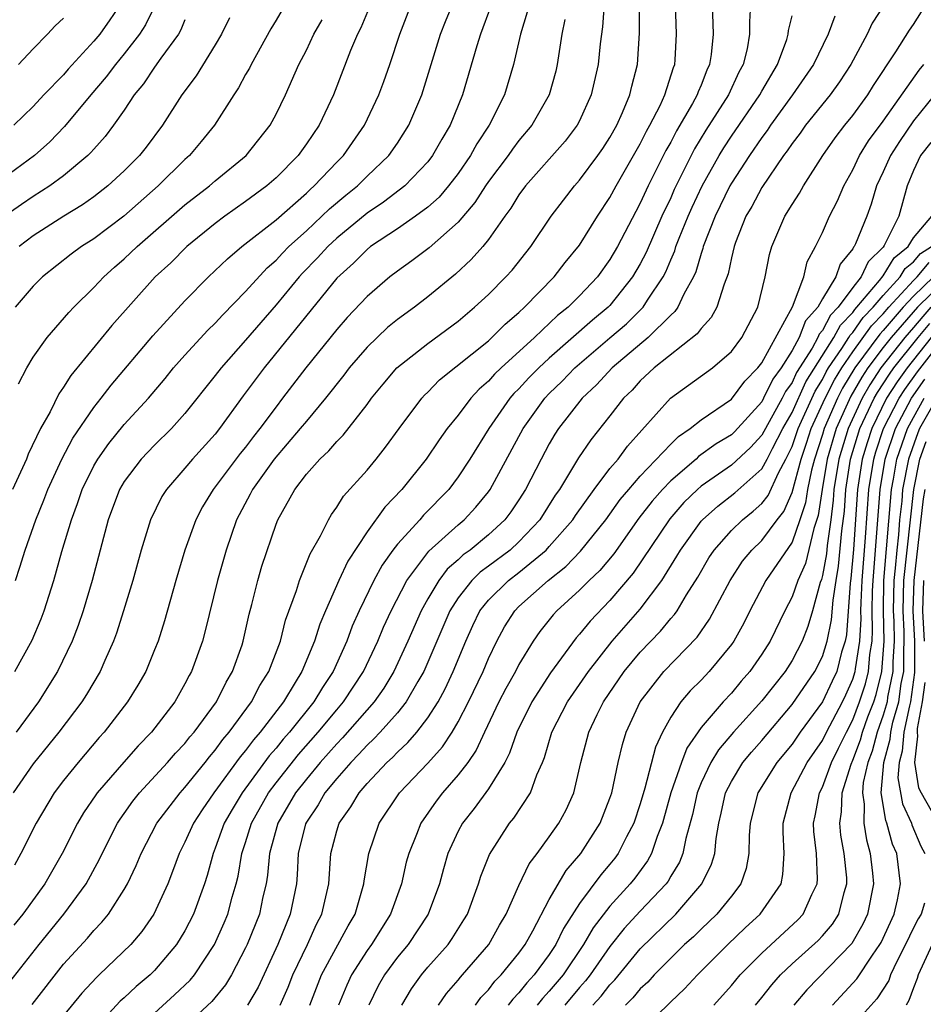
# Model space of a CAD drawing. Units: inches. Extents: x 2586000 to 2589000, y 1530000 to 1533000.
# Drawn here: x 2588532 to 2588592, y 1530937 to 1531002 of the extents above; entities that cross this region are included whole.
import ezdxf

# ---------------------------------------------------------------- set-up
doc = ezdxf.new("R2010")
doc.units = ezdxf.units.IN
doc.header["$MEASUREMENT"] = 0
doc.layers.add('LD25861530_2ft', color=9, linetype='Continuous')

msp = doc.modelspace()

# ---------------------------------------------------------------- linework, layer by layer
at = {"layer": 'LD25861530_2ft'}
for points, elevation in [([(2588541.072, 1531003), (2588540.391, 1531001.609), (2588540.009, 1531001), (2588539, 1530999.697), (2588538.42, 1530999), (2588537.813, 1530998.187), (2588536.802, 1530997), (2588535.074, 1530994.925), (2588534.089, 1530993.911), (2588533.085, 1530993), (2588531, 1530991.471)], 7628), ([(2588531.458, 1530938.542), (2588533.404, 1530941), (2588535.015, 1530943), (2588536.49, 1530945), (2588537.373, 1530946.627), (2588537.543, 1530947), (2588538.558, 1530949), (2588538.728, 1530949.272), (2588539, 1530949.636), (2588539.559, 1530950.441), (2588540.014, 1530951), (2588541.861, 1530953), (2588542.384, 1530953.616), (2588543, 1530954.257), (2588543.32, 1530954.679), (2588543.608, 1530955), (2588545.08, 1530957), (2588545.705, 1530958.295), (2588546.137, 1530959), (2588546.76, 1530960.76), (2588546.839, 1530961), (2588547.235, 1530962.765), (2588547.416, 1530963.416), (2588547.803, 1530965), (2588548.068, 1530965.932), (2588549, 1530968.706), (2588549.117, 1530969), (2588550.232, 1530971), (2588551, 1530971.998), (2588551.893, 1530973), (2588552.47, 1530973.53), (2588553, 1530974.161), (2588553.424, 1530974.576), (2588555, 1530976.597), (2588555.294, 1530977), (2588556.059, 1530977.941), (2588556.95, 1530979), (2588559, 1530980.624), (2588561, 1530982.092), (2588562.085, 1530983), (2588563, 1530983.848), (2588564.144, 1530985), (2588564.551, 1530985.449), (2588565.795, 1530987), (2588567.135, 1530989), (2588567.931, 1530990.069), (2588568.654, 1530991), (2588569, 1530991.385), (2588570.198, 1530993), (2588570.528, 1530993.472), (2588571, 1530994.197), (2588571.447, 1530995), (2588571.828, 1530995.828), (2588572.314, 1530997), (2588572.433, 1530997.567), (2588572.82, 1530999), (2588572.937, 1531001.063), (2588572.95, 1531003)], 7652), ([(2588555.245, 1531003), (2588554.583, 1531001.417), (2588554.367, 1531001), (2588553.916, 1530999.915), (2588552.779, 1530997), (2588551.836, 1530995), (2588551, 1530993.765), (2588550.453, 1530993), (2588549, 1530991.536), (2588548.387, 1530991), (2588547, 1530989.97), (2588545.622, 1530989), (2588545, 1530988.533), (2588543.121, 1530987), (2588542.063, 1530985.937), (2588541.046, 1530985), (2588538.194, 1530981.806), (2588535.485, 1530978.515), (2588535, 1530977.727), (2588534.699, 1530977.301), (2588534.114, 1530976.114), (2588533.493, 1530975), (2588532.679, 1530973.321), (2588532.552, 1530973), (2588531.632, 1530971)], 7638), ([(2588538.773, 1531003), (2588538.059, 1531001.941), (2588537.385, 1531001), (2588537, 1531000.536), (2588535.31, 1530998.69), (2588535, 1530998.327), (2588533.712, 1530997), (2588533, 1530996.243), (2588531.734, 1530995)], 7626), ([(2588570.614, 1531003), (2588570.508, 1531001.492), (2588570.364, 1531000.364), (2588570.228, 1530999), (2588569.771, 1530997), (2588569, 1530995.292), (2588568.85, 1530995), (2588568.048, 1530993.953), (2588565.431, 1530991), (2588565, 1530990.414), (2588564.468, 1530989.532), (2588564.069, 1530989), (2588563, 1530987.47), (2588562.619, 1530987), (2588561.86, 1530986.14), (2588560.818, 1530985.182), (2588559, 1530983.682), (2588558.115, 1530983), (2588557, 1530982.187), (2588556.342, 1530981.658), (2588555, 1530980.366), (2588553.824, 1530979), (2588553.471, 1530978.528), (2588552.27, 1530977), (2588551, 1530975.505), (2588550.599, 1530975), (2588548.88, 1530973), (2588547.449, 1530971), (2588547.307, 1530970.693), (2588546.397, 1530969), (2588545.708, 1530967), (2588545.151, 1530965), (2588544.334, 1530961.666), (2588544.152, 1530961), (2588543.439, 1530959), (2588543.277, 1530958.723), (2588543, 1530958.173), (2588542.332, 1530957), (2588540.801, 1530955), (2588539.914, 1530954.087), (2588538.975, 1530953.025), (2588537.217, 1530951), (2588537.124, 1530950.876), (2588536.32, 1530949.68), (2588535.916, 1530949), (2588534.904, 1530947), (2588533.767, 1530945), (2588532.331, 1530943), (2588531.735, 1530942.264)], 7650), ([(2588531.793, 1530959), (2588532.934, 1530961.066), (2588533.536, 1530962.464), (2588533.734, 1530963), (2588534.365, 1530965), (2588534.897, 1530966.898), (2588535.518, 1530969), (2588535.924, 1530970.076), (2588536.236, 1530971), (2588537, 1530972.548), (2588537.261, 1530973), (2588537.981, 1530974.019), (2588539, 1530975.264), (2588540.597, 1530977), (2588541.694, 1530978.306), (2588542.253, 1530979), (2588543, 1530979.836), (2588544.514, 1530981.486), (2588545, 1530981.956), (2588545.492, 1530982.508), (2588547, 1530984.05), (2588548.409, 1530985.591), (2588549, 1530986.097), (2588549.426, 1530986.574), (2588549.855, 1530987), (2588551, 1530988.037), (2588552.028, 1530989), (2588552.517, 1530989.483), (2588553.602, 1530990.398), (2588554.362, 1530991), (2588555, 1530991.637), (2588556.435, 1530993), (2588557, 1530993.822), (2588557.754, 1530995), (2588558.609, 1530997), (2588559.847, 1531001), (2588560.168, 1531001.831), (2588560.656, 1531003)], 7642), ([(2588531.845, 1530965), (2588532.13, 1530965.87), (2588532.471, 1530967), (2588533.182, 1530969), (2588533.713, 1530970.287), (2588533.975, 1530971), (2588534.898, 1530973), (2588535.625, 1530974.375), (2588537, 1530976.394), (2588537.484, 1530977), (2588538.136, 1530977.864), (2588540.878, 1530981.121), (2588543, 1530983.416), (2588544.547, 1530985), (2588545.8, 1530986.2), (2588546.752, 1530987), (2588549, 1530988.775), (2588551, 1530990.525), (2588551.239, 1530990.761), (2588551.523, 1530991), (2588553, 1530992.563), (2588553.438, 1530993), (2588554.821, 1530995), (2588555.778, 1530997), (2588556.112, 1530997.888), (2588556.501, 1530999), (2588557.155, 1531001), (2588557.935, 1531003)], 7640), ([(2588532.944, 1530937.056), (2588535, 1530939.705), (2588536.572, 1530941.428), (2588537, 1530941.931), (2588537.532, 1530942.468), (2588537.958, 1530943), (2588539, 1530944.615), (2588539.219, 1530945), (2588539.791, 1530946.209), (2588540.108, 1530947), (2588541.159, 1530949), (2588542.675, 1530951), (2588543, 1530951.354), (2588544.333, 1530953), (2588544.621, 1530953.379), (2588545, 1530953.803), (2588545.496, 1530954.504), (2588545.92, 1530955), (2588547.381, 1530957), (2588547.931, 1530958.069), (2588548.527, 1530959), (2588549.285, 1530961), (2588549.623, 1530962.377), (2588550.343, 1530964.343), (2588550.54, 1530965), (2588551.256, 1530966.744), (2588551.931, 1530967.931), (2588552.451, 1530969), (2588552.653, 1530969.347), (2588553, 1530969.818), (2588553.446, 1530970.554), (2588555, 1530972.274), (2588555.6, 1530973), (2588556.223, 1530973.777), (2588557.112, 1530975), (2588558.601, 1530977), (2588558.789, 1530977.211), (2588559, 1530977.408), (2588559.78, 1530978.22), (2588563, 1530980.796), (2588563.228, 1530981), (2588564.107, 1530981.893), (2588565, 1530982.651), (2588565.374, 1530983), (2588567.325, 1530985), (2588568.055, 1530985.945), (2588569, 1530987.092), (2588570.179, 1530989), (2588571, 1530990.244), (2588571.402, 1530991), (2588573, 1530993.78), (2588573.401, 1530994.599), (2588573.63, 1530995), (2588574.304, 1530996.304), (2588574.622, 1530997), (2588575.193, 1530998.807), (2588575.277, 1530999), (2588575.306, 1530999.306), (2588575.39, 1531001), (2588575.329, 1531003)], 7654), ([(2588577.74, 1531003), (2588577.793, 1531001), (2588577.666, 1530999.666), (2588577.564, 1530999), (2588577.377, 1530998.623), (2588577, 1530997.65), (2588576.803, 1530997.197), (2588576.743, 1530997), (2588576.442, 1530996.442), (2588575.376, 1530994.624), (2588575, 1530993.893), (2588574.675, 1530993.325), (2588573.523, 1530991), (2588573, 1530989.857), (2588572.697, 1530989.303), (2588571.504, 1530987), (2588571, 1530986.142), (2588570.171, 1530985), (2588569, 1530983.757), (2588568.245, 1530983), (2588567.549, 1530982.451), (2588566.025, 1530981), (2588563.83, 1530979), (2588563.402, 1530978.598), (2588563, 1530978.131), (2588562.388, 1530977.612), (2588561.827, 1530977), (2588561, 1530975.894), (2588560.281, 1530975), (2588559.745, 1530974.255), (2588558.9, 1530973), (2588557.298, 1530971), (2588556.173, 1530969.827), (2588555, 1530968.191), (2588553.738, 1530966.262), (2588553.148, 1530965), (2588552.253, 1530963), (2588551.884, 1530962.116), (2588551.538, 1530961), (2588550.701, 1530959), (2588550.264, 1530958.264), (2588549.486, 1530957), (2588547.955, 1530955), (2588547.512, 1530954.488), (2588547, 1530953.791), (2588546.636, 1530953.364), (2588544.902, 1530951), (2588544.129, 1530949.871), (2588543.555, 1530949), (2588543, 1530947.755), (2588542.611, 1530947), (2588542.191, 1530945.809), (2588541.864, 1530945), (2588540.948, 1530943), (2588540.152, 1530941.848), (2588539.427, 1530941), (2588537.358, 1530939), (2588537.167, 1530938.834), (2588536.209, 1530937.791), (2588535, 1530936.315)], 7656), ([(2588580.253, 1531003), (2588580.183, 1531001.817), (2588580.197, 1531001), (2588580.035, 1531000.035), (2588579.782, 1530999), (2588579.499, 1530998.501), (2588578.805, 1530997), (2588577.318, 1530994.682), (2588576.565, 1530993.435), (2588575.24, 1530990.76), (2588575, 1530990.219), (2588574.424, 1530989), (2588573.386, 1530986.614), (2588573, 1530985.871), (2588572.495, 1530985), (2588571, 1530983.127), (2588570.88, 1530983), (2588569.849, 1530982.151), (2588567, 1530979.641), (2588566.309, 1530979), (2588565.658, 1530978.342), (2588565, 1530977.625), (2588564.678, 1530977.322), (2588564.4, 1530977), (2588563.018, 1530975), (2588561.773, 1530973), (2588561, 1530971.82), (2588560.376, 1530971), (2588558.712, 1530969.288), (2588558.468, 1530969), (2588557, 1530967.384), (2588556.705, 1530967), (2588555.995, 1530966.004), (2588555.453, 1530965), (2588554.478, 1530963), (2588554.025, 1530961.975), (2588553.662, 1530961), (2588552.757, 1530959), (2588552.054, 1530957.946), (2588551.49, 1530957), (2588549.885, 1530955), (2588549.468, 1530954.532), (2588549, 1530953.951), (2588548.559, 1530953.441), (2588546.765, 1530951), (2588546.105, 1530949.895), (2588545.591, 1530949), (2588545, 1530947.348), (2588544.85, 1530947), (2588544.455, 1530945.545), (2588544.278, 1530945), (2588543.558, 1530943), (2588543, 1530941.902), (2588542.451, 1530941), (2588541, 1530939.287), (2588540.712, 1530939), (2588539.776, 1530938.224), (2588539, 1530937.493), (2588538.736, 1530937.264), (2588537, 1530935.386)], 7658), ([(2588565.538, 1531002.462), (2588565.099, 1531001), (2588564.653, 1530999), (2588564.049, 1530997), (2588563.051, 1530995), (2588562.231, 1530993.769), (2588561.814, 1530993), (2588561, 1530991.824), (2588560.365, 1530991), (2588559.741, 1530990.259), (2588559, 1530989.601), (2588558.194, 1530989), (2588557, 1530988.176), (2588555.232, 1530987), (2588555, 1530986.82), (2588554.099, 1530985.901), (2588553, 1530984.919), (2588548.211, 1530979), (2588546.843, 1530977.157), (2588545.287, 1530975), (2588545, 1530974.638), (2588543.506, 1530973), (2588543, 1530972.392), (2588541.774, 1530971), (2588541.477, 1530970.523), (2588540.732, 1530969), (2588540.115, 1530967), (2588539.564, 1530965), (2588538.953, 1530963), (2588538.482, 1530961.518), (2588538.294, 1530961), (2588537.714, 1530959.714), (2588537.411, 1530959), (2588536.513, 1530957.487), (2588536.2, 1530957), (2588534.691, 1530955), (2588533, 1530952.9), (2588531.684, 1530951)], 7646), ([(2588549.396, 1531002.604), (2588549, 1531001.915), (2588548.653, 1531001.347), (2588547.356, 1530999), (2588547.244, 1530998.756), (2588547, 1530998.333), (2588546.537, 1530997.463), (2588546.221, 1530997), (2588544.947, 1530995), (2588544.076, 1530993.924), (2588543.301, 1530993), (2588543, 1530992.735), (2588541.244, 1530991), (2588538.983, 1530989.017), (2588537, 1530987.521), (2588536.186, 1530987), (2588535.504, 1530986.496), (2588533.608, 1530985), (2588533, 1530984.4), (2588531.811, 1530983)], 7634), ([(2588563.159, 1531002.841), (2588562.47, 1531001), (2588562.23, 1531000.23), (2588561.283, 1530997), (2588560.47, 1530995), (2588559.92, 1530994.08), (2588559.317, 1530993), (2588559, 1530992.592), (2588557.484, 1530991), (2588556.074, 1530989.926), (2588555, 1530989.213), (2588553, 1530987.56), (2588552.403, 1530987), (2588551.737, 1530986.263), (2588550.752, 1530985.248), (2588550.53, 1530985), (2588549, 1530983.154), (2588547.992, 1530982.008), (2588547, 1530980.841), (2588545.376, 1530979), (2588545, 1530978.5), (2588543, 1530975.989), (2588542.107, 1530975), (2588541, 1530973.923), (2588540.116, 1530973), (2588539, 1530971.51), (2588538.697, 1530971), (2588537.938, 1530969), (2588536.877, 1530965), (2588536.288, 1530963), (2588535.967, 1530962.032), (2588535.569, 1530961), (2588534.595, 1530959), (2588533.345, 1530957), (2588531.888, 1530955)], 7644), ([(2588589.055, 1531002.946), (2588588.282, 1531001.718), (2588587.938, 1531001), (2588586.861, 1530999), (2588586.131, 1530997.869), (2588585.501, 1530997), (2588583.89, 1530995), (2588583.524, 1530994.476), (2588583, 1530993.804), (2588582.685, 1530993.315), (2588582.44, 1530993), (2588581, 1530990.902), (2588580.347, 1530989.653), (2588579.953, 1530989), (2588579.275, 1530987.274), (2588579.175, 1530987), (2588579, 1530986.253), (2588578.795, 1530985.205), (2588578.515, 1530984.515), (2588578.045, 1530983), (2588577.678, 1530982.322), (2588577, 1530981.608), (2588576.754, 1530981.246), (2588573.919, 1530979), (2588573, 1530978.15), (2588572.457, 1530977.543), (2588571.896, 1530977), (2588571, 1530975.839), (2588569.739, 1530974.261), (2588568.928, 1530973.072), (2588567.672, 1530971), (2588567.394, 1530970.606), (2588566.374, 1530969), (2588565, 1530967.532), (2588564.42, 1530967), (2588563, 1530965.927), (2588562.458, 1530965.543), (2588561.896, 1530965), (2588561, 1530963.86), (2588560.451, 1530963), (2588558.736, 1530959), (2588558.338, 1530958.338), (2588557.581, 1530957), (2588557, 1530956.278), (2588555.868, 1530955), (2588555.452, 1530954.548), (2588555, 1530954.147), (2588554.463, 1530953.537), (2588553.922, 1530953), (2588553, 1530951.952), (2588552.22, 1530951), (2588551.784, 1530950.216), (2588551, 1530949.061), (2588550.951, 1530948.951), (2588550.466, 1530947), (2588550.399, 1530945.601), (2588550.341, 1530945), (2588549.942, 1530943), (2588549.117, 1530941), (2588547.815, 1530938.185), (2588547.115, 1530937)], 7664), ([(2588549.275, 1530937), (2588549.806, 1530938.194), (2588550.114, 1530939), (2588551.07, 1530941), (2588551.67, 1530942.33), (2588552.024, 1530943), (2588552.478, 1530945), (2588552.616, 1530947), (2588553, 1530948.484), (2588553.155, 1530949), (2588553.924, 1530950.076), (2588554.469, 1530951), (2588555, 1530951.613), (2588556.301, 1530953), (2588556.671, 1530953.329), (2588557, 1530953.685), (2588557.689, 1530954.311), (2588558.281, 1530955), (2588559, 1530955.932), (2588559.673, 1530957), (2588560.137, 1530957.863), (2588560.67, 1530959), (2588561.503, 1530961), (2588561.967, 1530962.033), (2588562.436, 1530963), (2588563, 1530963.696), (2588564.319, 1530965), (2588565, 1530965.516), (2588566.792, 1530967), (2588567, 1530967.224), (2588568.555, 1530969), (2588568.728, 1530969.273), (2588569.964, 1530971), (2588571, 1530972.371), (2588571.533, 1530973), (2588572.154, 1530973.846), (2588574.979, 1530977), (2588577.755, 1530979), (2588579, 1530980.082), (2588579.69, 1530981), (2588580.743, 1530983), (2588581.229, 1530985), (2588581.521, 1530986.479), (2588581.669, 1530987), (2588582.522, 1530989), (2588583, 1530989.786), (2588583.482, 1530990.518), (2588583.748, 1530991), (2588585.023, 1530993), (2588585.833, 1530994.167), (2588586.477, 1530995), (2588587, 1530995.643), (2588587.986, 1530997), (2588588.373, 1530997.626), (2588589.836, 1530999.836), (2588590.727, 1531001.273), (2588591, 1531001.645), (2588591.53, 1531002.47)], 7666), ([(2588543, 1531001.957), (2588542.721, 1531001.279), (2588542.565, 1531001), (2588541.414, 1530999.414), (2588541, 1530998.824), (2588540.269, 1530997.731), (2588539.658, 1530997), (2588539, 1530995.997), (2588538.302, 1530995), (2588537.744, 1530994.256), (2588537, 1530993.431), (2588536.805, 1530993.195), (2588536.605, 1530993), (2588535, 1530991.672), (2588534.095, 1530991), (2588533, 1530990.305), (2588532.222, 1530989.778), (2588531, 1530988.909)], 7630), ([(2588568.024, 1531001.976), (2588567.832, 1531001), (2588567.53, 1530999), (2588567.426, 1530998.574), (2588566.991, 1530997), (2588565.855, 1530995), (2588565, 1530993.985), (2588564.572, 1530993.428), (2588564.289, 1530993), (2588563, 1530991.29), (2588562.799, 1530991), (2588562.102, 1530989.898), (2588561, 1530988.604), (2588559.083, 1530986.917), (2588557.944, 1530986.056), (2588557, 1530985.384), (2588556.499, 1530985), (2588555, 1530983.72), (2588553.677, 1530982.323), (2588553, 1530981.547), (2588550.955, 1530979), (2588549.437, 1530977), (2588549, 1530976.449), (2588547.94, 1530975), (2588547.521, 1530974.479), (2588547, 1530973.789), (2588546.643, 1530973.357), (2588545, 1530971.163), (2588544.863, 1530971), (2588544.156, 1530969.844), (2588543.711, 1530969), (2588542.997, 1530967), (2588542.404, 1530965), (2588541.662, 1530962.338), (2588541.233, 1530961), (2588541, 1530960.418), (2588540.414, 1530959), (2588539.899, 1530958.101), (2588539.226, 1530957), (2588537.681, 1530955), (2588537.355, 1530954.645), (2588535.955, 1530953), (2588535, 1530951.807), (2588534.392, 1530951), (2588533.196, 1530949), (2588532.198, 1530947), (2588531.763, 1530946.237)], 7648), ([(2588532.031, 1530999), (2588533, 1531000.028), (2588533.946, 1531001), (2588534.448, 1531001.552), (2588535, 1531002.057)], 7624), ([(2588532.036, 1530977.964), (2588532.583, 1530979), (2588533, 1530979.702), (2588533.921, 1530981), (2588535.344, 1530982.656), (2588535.674, 1530983), (2588537, 1530984.304), (2588537.647, 1530985), (2588538.36, 1530985.64), (2588539, 1530986.184), (2588539.853, 1530987), (2588543, 1530989.746), (2588544.618, 1530991), (2588545, 1530991.336), (2588547.04, 1530993), (2588548.615, 1530995), (2588549, 1530995.724), (2588549.618, 1530997), (2588550.506, 1530999), (2588551, 1530999.954), (2588551.501, 1531001), (2588552.043, 1531001.957)], 7636), ([(2588545.932, 1531002.068), (2588545.417, 1531001), (2588545, 1531000.294), (2588543.737, 1530998.263), (2588542.788, 1530997), (2588541.512, 1530995), (2588540.439, 1530993.561), (2588540.006, 1530993), (2588539, 1530991.988), (2588537.928, 1530991), (2588537, 1530990.282), (2588536.247, 1530989.752), (2588535.015, 1530989), (2588533, 1530987.709), (2588532.076, 1530987)], 7632), ([(2588541, 1530936.475), (2588542.321, 1530937.679), (2588543.34, 1530938.66), (2588543.619, 1530939), (2588544.939, 1530941), (2588545.577, 1530942.423), (2588545.816, 1530943), (2588546.112, 1530944.112), (2588546.38, 1530945), (2588546.504, 1530945.496), (2588546.755, 1530947), (2588547, 1530947.73), (2588547.389, 1530949), (2588548.514, 1530951), (2588549, 1530951.653), (2588550.474, 1530953.526), (2588551.784, 1530955), (2588553, 1530956.477), (2588553.452, 1530957), (2588554.771, 1530959), (2588555.713, 1530961), (2588556.086, 1530961.914), (2588556.584, 1530963), (2588557.621, 1530965), (2588559.075, 1530966.925), (2588561, 1530968.668), (2588561.403, 1530969), (2588562.17, 1530969.83), (2588563, 1530970.846), (2588563.11, 1530971), (2588565.278, 1530975), (2588566.699, 1530977), (2588567, 1530977.316), (2588567.859, 1530978.141), (2588568.677, 1530979), (2588571, 1530980.978), (2588572.082, 1530981.918), (2588573.18, 1530983), (2588573.477, 1530983.477), (2588574.5, 1530985), (2588574.671, 1530985.329), (2588575, 1530986.13), (2588575.273, 1530986.727), (2588575.35, 1530987), (2588575.563, 1530987.563), (2588576.15, 1530989), (2588576.411, 1530989.589), (2588577.076, 1530991), (2588578.193, 1530993), (2588578.495, 1530993.505), (2588579, 1530994.27), (2588580.867, 1530997), (2588581, 1530997.251), (2588582.032, 1530999), (2588582.648, 1531000.648), (2588582.749, 1531001), (2588582.764, 1531001.236), (2588583, 1531002.215)], 7660), ([(2588585.808, 1531002.192), (2588585.385, 1531001), (2588584.408, 1530999), (2588583.033, 1530997), (2588581.576, 1530995), (2588581.35, 1530994.65), (2588581, 1530994.198), (2588580.186, 1530993), (2588579, 1530991.173), (2588578.901, 1530991), (2588577.921, 1530989), (2588577.143, 1530987), (2588577.119, 1530986.881), (2588577, 1530986.551), (2588576.66, 1530985.34), (2588576.504, 1530985), (2588575.87, 1530983.87), (2588575.469, 1530983), (2588575.279, 1530982.721), (2588575, 1530982.49), (2588573.512, 1530981), (2588571.142, 1530979), (2588570.119, 1530977.881), (2588569.167, 1530977), (2588567.615, 1530975), (2588567.37, 1530974.63), (2588567, 1530974.004), (2588566.461, 1530973), (2588565.434, 1530971), (2588565, 1530970.315), (2588564.473, 1530969.527), (2588564.077, 1530969), (2588563, 1530968.009), (2588561.783, 1530967), (2588561.325, 1530966.675), (2588561, 1530966.361), (2588560.27, 1530965.73), (2588559.719, 1530965), (2588559, 1530963.794), (2588558.559, 1530963), (2588557.693, 1530961), (2588556.772, 1530959), (2588556.099, 1530957.901), (2588555.467, 1530957), (2588553.385, 1530954.615), (2588553, 1530954.232), (2588551.908, 1530953), (2588551, 1530951.905), (2588550.292, 1530951), (2588549.117, 1530949), (2588548.561, 1530947), (2588548.439, 1530945.561), (2588548.343, 1530945), (2588548.132, 1530944.132), (2588547.901, 1530943), (2588547.103, 1530941), (2588547, 1530940.778), (2588546.067, 1530939), (2588545.661, 1530938.339), (2588544.764, 1530937.236), (2588542.352, 1530935)], 7662), ([(2588551.223, 1530937), (2588552.001, 1530939), (2588553.762, 1530942.238), (2588554.215, 1530943), (2588554.796, 1530945), (2588554.811, 1530945.189), (2588555.104, 1530947), (2588555.798, 1530949), (2588557.146, 1530951), (2588559, 1530952.952), (2588559.977, 1530954.023), (2588560.611, 1530955), (2588561, 1530955.666), (2588561.678, 1530957), (2588562.642, 1530959), (2588563, 1530959.852), (2588563.551, 1530961), (2588564.059, 1530961.941), (2588564.725, 1530963), (2588565, 1530963.272), (2588566.921, 1530965), (2588568.09, 1530965.91), (2588569.067, 1530966.933), (2588570.733, 1530969), (2588571.677, 1530970.323), (2588572.247, 1530971), (2588573, 1530971.868), (2588575, 1530973.987), (2588575.509, 1530974.491), (2588576.282, 1530975), (2588577, 1530975.581), (2588579, 1530976.942), (2588579.876, 1530978.124), (2588580.746, 1530979), (2588581, 1530979.33), (2588583.025, 1530983.025), (2588583.763, 1530985), (2588584.002, 1530985.998), (2588584.548, 1530987), (2588585, 1530987.937), (2588585.464, 1530989), (2588585.986, 1530990.015), (2588586.4, 1530991), (2588587, 1530992.057), (2588587.443, 1530993), (2588588.032, 1530993.968), (2588589, 1530995.274), (2588591.361, 1530998.639), (2588591.675, 1530999)], 7668), ([(2588592.373, 1530997), (2588591, 1530995.29), (2588590.066, 1530993.934), (2588589.475, 1530993), (2588589, 1530991.925), (2588588.561, 1530991), (2588588.211, 1530989.789), (2588587.922, 1530989), (2588587.185, 1530987.185), (2588587.098, 1530987), (2588587.048, 1530986.952), (2588587, 1530986.847), (2588586.163, 1530985.837), (2588585.879, 1530985), (2588585, 1530983.566), (2588584.685, 1530983), (2588583.89, 1530982.11), (2588583.469, 1530981), (2588583, 1530980.143), (2588582.273, 1530979), (2588581.736, 1530978.264), (2588581.123, 1530977), (2588581, 1530976.774), (2588579.205, 1530974.795), (2588579, 1530974.602), (2588578, 1530974), (2588576.843, 1530973.157), (2588576.685, 1530973), (2588575, 1530971.563), (2588574.46, 1530971), (2588573.776, 1530970.224), (2588572.902, 1530969.098), (2588571.248, 1530966.752), (2588570.339, 1530965.661), (2588569.632, 1530965), (2588569, 1530964.356), (2588567.506, 1530963), (2588567.261, 1530962.739), (2588566.373, 1530961.627), (2588565.94, 1530961), (2588565, 1530959.455), (2588564.772, 1530959), (2588564.132, 1530957.868), (2588563.689, 1530957), (2588562.738, 1530955), (2588562.194, 1530953.806), (2588561.629, 1530953), (2588561, 1530952.176), (2588559.971, 1530951), (2588559.553, 1530950.447), (2588558.541, 1530949), (2588558.257, 1530948.257), (2588557.74, 1530947), (2588557.583, 1530946.417), (2588557.26, 1530945), (2588556.55, 1530943), (2588555.287, 1530941), (2588555, 1530940.604), (2588553.981, 1530939), (2588553.669, 1530938.331), (2588553.127, 1530937)], 7670), ([(2588592.136, 1530993.864), (2588591.46, 1530993), (2588591, 1530992.007), (2588590.585, 1530991), (2588590.037, 1530989), (2588589.076, 1530987.076), (2588589, 1530986.965), (2588588.007, 1530985.993), (2588587.548, 1530985), (2588587, 1530984.313), (2588586.042, 1530983), (2588585.528, 1530982.472), (2588585, 1530981.479), (2588584.774, 1530981.226), (2588584.688, 1530981), (2588584.312, 1530980.312), (2588583.298, 1530978.702), (2588583, 1530978.053), (2588582.556, 1530977.444), (2588582.34, 1530977), (2588581, 1530974.561), (2588580.252, 1530973.748), (2588579, 1530972.584), (2588577, 1530971.201), (2588576.769, 1530971), (2588575.877, 1530970.123), (2588574.94, 1530969.06), (2588572.525, 1530965.475), (2588571, 1530963.669), (2588569.69, 1530962.31), (2588569, 1530961.446), (2588568.784, 1530961.216), (2588567.092, 1530958.908), (2588565.855, 1530957), (2588564.863, 1530955), (2588564.392, 1530953.608), (2588564.071, 1530953), (2588563, 1530951.26), (2588562.044, 1530949.955), (2588561.282, 1530949), (2588561, 1530948.465), (2588560.326, 1530947), (2588560.023, 1530945.977), (2588559.765, 1530945), (2588559.03, 1530943), (2588557.697, 1530941), (2588557, 1530940.158), (2588556.15, 1530939), (2588555.732, 1530938.268), (2588555.116, 1530937)], 7672), ([(2588557.292, 1530937), (2588557.93, 1530938.07), (2588558.586, 1530939), (2588559, 1530939.499), (2588560.336, 1530941), (2588560.611, 1530941.389), (2588561.383, 1530942.617), (2588561.607, 1530943), (2588562.348, 1530945), (2588562.499, 1530945.501), (2588563.058, 1530946.942), (2588564.388, 1530949), (2588564.669, 1530949.331), (2588565.765, 1530951), (2588566.178, 1530952.178), (2588566.549, 1530953), (2588566.677, 1530953.323), (2588567.161, 1530955), (2588568.203, 1530957), (2588569.586, 1530959), (2588571.148, 1530961), (2588573, 1530963.112), (2588574.409, 1530965), (2588575.411, 1530966.589), (2588575.641, 1530967), (2588577, 1530968.894), (2588577.092, 1530969), (2588578.099, 1530969.901), (2588579.228, 1530970.772), (2588581, 1530972.353), (2588581.355, 1530973), (2588581.699, 1530973.699), (2588582.385, 1530975), (2588583, 1530976.076), (2588583.911, 1530978.089), (2588585.742, 1530981), (2588586.178, 1530981.822), (2588587, 1530982.665), (2588587.138, 1530982.862), (2588587.272, 1530983), (2588588.755, 1530984.755), (2588589, 1530985.067), (2588589.732, 1530986.268), (2588590.647, 1530987), (2588591, 1530987.582), (2588592.206, 1530989)], 7674), ([(2588559.704, 1530937), (2588560.237, 1530937.763), (2588561, 1530938.651), (2588561.147, 1530938.852), (2588561.291, 1530939), (2588563.026, 1530941), (2588563.729, 1530942.272), (2588564.155, 1530943), (2588565, 1530944.883), (2588565.682, 1530946.318), (2588566.206, 1530947), (2588567, 1530948.092), (2588567.629, 1530949), (2588568.115, 1530949.885), (2588568.619, 1530951), (2588569.09, 1530953), (2588569.606, 1530955), (2588570.158, 1530956.158), (2588570.579, 1530957), (2588571.946, 1530959), (2588573, 1530960.266), (2588574.339, 1530961.661), (2588575, 1530962.477), (2588575.25, 1530962.75), (2588575.421, 1530963), (2588576.052, 1530964.052), (2588576.79, 1530965.21), (2588577.524, 1530966.476), (2588577.868, 1530967), (2588579, 1530968.297), (2588579.724, 1530969), (2588580.442, 1530969.558), (2588581, 1530970.068), (2588581.415, 1530970.585), (2588582.098, 1530972.098), (2588582.593, 1530973), (2588583, 1530973.827), (2588583.402, 1530975), (2588584.524, 1530977.476), (2588585, 1530978.243), (2588585.254, 1530978.746), (2588585.408, 1530979), (2588586.284, 1530980.284), (2588586.738, 1530981), (2588586.829, 1530981.171), (2588587, 1530981.347), (2588587.683, 1530982.317), (2588588.344, 1530983), (2588589, 1530983.777), (2588590.116, 1530985), (2588590.451, 1530985.549), (2588591, 1530985.988), (2588591.456, 1530986.544), (2588592.188, 1530987)], 7676), ([(2588562.135, 1530937), (2588562.501, 1530937.499), (2588563, 1530938.013), (2588563.421, 1530938.579), (2588563.841, 1530939), (2588565, 1530940.438), (2588565.406, 1530941), (2588565.912, 1530941.912), (2588567, 1530943.957), (2588568.121, 1530945.88), (2588569.083, 1530947), (2588570.354, 1530949), (2588571, 1530950.647), (2588571.117, 1530951), (2588571.541, 1530953), (2588571.818, 1530954.182), (2588572.074, 1530955), (2588572.99, 1530957), (2588574.547, 1530959), (2588576.736, 1530961.264), (2588577.564, 1530962.436), (2588578.915, 1530965), (2588579.743, 1530966.257), (2588580.357, 1530967), (2588581, 1530967.625), (2588582.008, 1530969), (2588582.45, 1530969.55), (2588583, 1530970.797), (2588583.589, 1530973), (2588583.954, 1530974.046), (2588584.264, 1530975), (2588585.181, 1530977), (2588585.792, 1530978.208), (2588586.273, 1530979), (2588587, 1530980.066), (2588588.227, 1530981.772), (2588589, 1530982.571), (2588589.37, 1530983), (2588591, 1530984.757), (2588591.25, 1530985), (2588592.039, 1530985.961)], 7678), ([(2588592.311, 1530985), (2588591, 1530983.729), (2588590.324, 1530983), (2588589, 1530981.464), (2588588.772, 1530981.228), (2588587.135, 1530979), (2588586.33, 1530977.67), (2588585.991, 1530977), (2588585.114, 1530975), (2588585, 1530974.615), (2588584.466, 1530973), (2588584.271, 1530972.271), (2588584.014, 1530971), (2588583.886, 1530970.114), (2588583.52, 1530969), (2588583, 1530967.529), (2588581.276, 1530965), (2588580.208, 1530963), (2588579.811, 1530962.19), (2588579.153, 1530961), (2588579, 1530960.78), (2588577.532, 1530959), (2588577, 1530958.433), (2588576.283, 1530957.717), (2588575.671, 1530957), (2588575, 1530955.984), (2588574.463, 1530955), (2588573.995, 1530954.005), (2588573.305, 1530951.305), (2588573, 1530950.28), (2588572.575, 1530949), (2588572.093, 1530948.093), (2588571.549, 1530947), (2588571.318, 1530946.682), (2588571, 1530946.288), (2588570.405, 1530945.595), (2588569, 1530943.693), (2588567.948, 1530942.052), (2588567.438, 1530941), (2588567, 1530940.346), (2588566.012, 1530939), (2588565.522, 1530938.478), (2588565, 1530937.816), (2588564.592, 1530937.407), (2588564.289, 1530937)], 7680), ([(2588593, 1530984.696), (2588591.26, 1530983), (2588589.522, 1530981), (2588589, 1530980.341), (2588587.99, 1530979), (2588587.597, 1530978.403), (2588586.868, 1530977.132), (2588585.901, 1530975), (2588585.303, 1530973), (2588584.97, 1530971), (2588584.723, 1530969.277), (2588584.429, 1530968.429), (2588583.878, 1530966.122), (2588583.375, 1530965), (2588583, 1530963.922), (2588582.518, 1530963), (2588581.545, 1530961), (2588581, 1530960.138), (2588580.218, 1530959), (2588579.649, 1530958.351), (2588579, 1530957.57), (2588578.464, 1530957), (2588577, 1530955.295), (2588576.059, 1530953.941), (2588575.703, 1530953), (2588575.016, 1530951), (2588574.472, 1530949), (2588574.114, 1530948.114), (2588573.745, 1530947), (2588573.484, 1530946.516), (2588572.633, 1530945.367), (2588572.337, 1530945), (2588571, 1530943.531), (2588569.901, 1530942.099), (2588569.268, 1530941), (2588567.907, 1530939), (2588567, 1530937.916), (2588566.556, 1530937.444), (2588566.207, 1530937)], 7682), ([(2588592.15, 1530983), (2588591.604, 1530982.396), (2588591, 1530981.666), (2588590.42, 1530981), (2588588.844, 1530979), (2588588.112, 1530977.888), (2588587.609, 1530977), (2588586.688, 1530975), (2588586.078, 1530973), (2588585.759, 1530971), (2588585.71, 1530970.29), (2588585.55, 1530969), (2588585.305, 1530967.305), (2588585.256, 1530966.744), (2588585, 1530965.327), (2588584.935, 1530965.065), (2588584.855, 1530964.855), (2588584.347, 1530963), (2588584.042, 1530961.958), (2588583.667, 1530961), (2588583, 1530959.724), (2588582.537, 1530959), (2588581, 1530957.055), (2588579.149, 1530955), (2588578.158, 1530953.842), (2588577.644, 1530953), (2588577, 1530951.651), (2588576.739, 1530951), (2588576.432, 1530949.568), (2588575.989, 1530947.989), (2588575.801, 1530947), (2588575.574, 1530946.426), (2588575, 1530945.499), (2588574.825, 1530945.175), (2588574.694, 1530945), (2588573, 1530943.205), (2588571.941, 1530942.059), (2588571, 1530940.873), (2588569.7, 1530939), (2588569.395, 1530938.605), (2588569, 1530938.168), (2588568.023, 1530937)], 7684), ([(2588569.881, 1530937), (2588570.413, 1530937.587), (2588571, 1530938.35), (2588571.33, 1530938.67), (2588573, 1530940.726), (2588575.333, 1530943), (2588577.064, 1530945), (2588577.7, 1530946.3), (2588577.903, 1530947), (2588577.989, 1530947.989), (2588578.173, 1530949), (2588578.335, 1530949.665), (2588578.621, 1530951), (2588579, 1530951.738), (2588579.765, 1530953), (2588580.32, 1530953.68), (2588581, 1530954.454), (2588583, 1530956.824), (2588584.496, 1530959), (2588585, 1530959.99), (2588585.321, 1530961), (2588585.604, 1530962.396), (2588585.696, 1530963.696), (2588585.896, 1530965), (2588586.065, 1530965.935), (2588586.268, 1530968.268), (2588586.443, 1530969.557), (2588586.543, 1530971), (2588586.853, 1530973), (2588587.471, 1530975), (2588588.416, 1530977), (2588588.627, 1530977.373), (2588589.412, 1530978.588), (2588589.71, 1530979), (2588591.304, 1530981), (2588592.073, 1530981.927)], 7686), ([(2588592.16, 1530981), (2588590.578, 1530979), (2588589.916, 1530978.084), (2588589.228, 1530977), (2588588.249, 1530975), (2588587.936, 1530974.064), (2588587.616, 1530973), (2588587.311, 1530971), (2588587.045, 1530967.045), (2588586.874, 1530965.126), (2588586.825, 1530964.825), (2588586.582, 1530961.418), (2588586.498, 1530961), (2588586.264, 1530960.264), (2588585.941, 1530959), (2588585.65, 1530958.35), (2588585, 1530957.004), (2588583.539, 1530955), (2588583, 1530954.215), (2588581.999, 1530953), (2588580.744, 1530951), (2588580.247, 1530949), (2588580.176, 1530948.175), (2588580.157, 1530947), (2588579.981, 1530946.019), (2588579.62, 1530945), (2588579, 1530944.193), (2588578.043, 1530943), (2588577, 1530942.01), (2588576.494, 1530941.506), (2588575.92, 1530941), (2588575, 1530940.107), (2588573.92, 1530939), (2588573.486, 1530938.514), (2588573, 1530938.083), (2588572.518, 1530937.482), (2588572.021, 1530937)], 7688), ([(2588573, 1530935.246), (2588575, 1530937.211), (2588575.914, 1530938.087), (2588576.757, 1530939), (2588578.771, 1530941), (2588579.91, 1530942.09), (2588580.906, 1530943), (2588582.269, 1530945), (2588582.392, 1530945.608), (2588582.471, 1530947), (2588582.407, 1530948.407), (2588582.416, 1530949), (2588582.932, 1530951), (2588584.002, 1530953), (2588585, 1530954.451), (2588585.269, 1530955), (2588586.314, 1530957), (2588586.538, 1530957.462), (2588587, 1530958.495), (2588587.155, 1530959), (2588587.168, 1530959.168), (2588587.46, 1530961), (2588587.54, 1530962.46), (2588587.529, 1530963), (2588587.54, 1530963.541), (2588587.612, 1530965), (2588587.836, 1530967.836), (2588588.056, 1530971), (2588588.375, 1530973), (2588588.52, 1530973.48), (2588589.029, 1530975), (2588590.053, 1530977), (2588590.421, 1530977.579), (2588591.253, 1530978.747), (2588593.016, 1530981)], 7690), ([(2588577.839, 1530937), (2588579, 1530938.3), (2588579.581, 1530939), (2588581, 1530940.426), (2588583.378, 1530942.622), (2588583.73, 1530943), (2588584.303, 1530944.303), (2588584.657, 1530945), (2588584.675, 1530945.325), (2588584.597, 1530947), (2588584.439, 1530948.44), (2588584.418, 1530949), (2588584.527, 1530949.473), (2588584.803, 1530951), (2588585, 1530951.378), (2588585.603, 1530953), (2588586.067, 1530953.933), (2588586.573, 1530955), (2588587, 1530955.812), (2588587.445, 1530957), (2588587.826, 1530958.174), (2588588.034, 1530959), (2588588.124, 1530960.124), (2588588.264, 1530961), (2588588.302, 1530961.698), (2588588.273, 1530963), (2588588.302, 1530964.302), (2588588.336, 1530965), (2588588.802, 1530971), (2588589.135, 1530973), (2588589.815, 1530975), (2588590.877, 1530977), (2588591.745, 1530978.255)], 7692), ([(2588580.584, 1530937), (2588581, 1530937.5), (2588581.661, 1530938.339), (2588582.244, 1530939), (2588583, 1530939.718), (2588584.728, 1530941.272), (2588585, 1530941.563), (2588585.659, 1530942.341), (2588586.072, 1530943), (2588586.431, 1530944.43), (2588586.612, 1530945), (2588586.595, 1530945.405), (2588586.44, 1530947), (2588586.213, 1530948.213), (2588586.145, 1530949), (2588586.262, 1530949.738), (2588586.29, 1530951), (2588586.886, 1530952.886), (2588587, 1530953.149), (2588587.509, 1530954.491), (2588587.647, 1530955), (2588588, 1530956), (2588588.375, 1530957), (2588588.528, 1530957.472), (2588588.913, 1530959), (2588589.055, 1530961), (2588589.015, 1530963), (2588589.054, 1530965), (2588589.541, 1530971), (2588589.672, 1530971.672), (2588589.896, 1530973), (2588590.602, 1530975), (2588591, 1530975.745), (2588591.708, 1530977)], 7694), ([(2588592.54, 1530977), (2588591.394, 1530975), (2588591.278, 1530974.722), (2588590.658, 1530973), (2588590.278, 1530971), (2588590.219, 1530970.219), (2588590.083, 1530969), (2588590.008, 1530968.008), (2588589.893, 1530967), (2588589.798, 1530965.798), (2588589.708, 1530965), (2588589.661, 1530963), (2588589.696, 1530962.304), (2588589.722, 1530961), (2588589.64, 1530959.64), (2588589.645, 1530959), (2588589.295, 1530957.295), (2588589.255, 1530957), (2588589, 1530956.108), (2588588.609, 1530955), (2588588.267, 1530953.733), (2588587.989, 1530953), (2588587.688, 1530951.689), (2588587.629, 1530951), (2588587.748, 1530950.252), (2588587.72, 1530949), (2588587.893, 1530947.894), (2588588.151, 1530947), (2588588.303, 1530945.697), (2588588.368, 1530945), (2588587.975, 1530943), (2588587.665, 1530942.335), (2588586.941, 1530941.059), (2588583.979, 1530938.021), (2588583.113, 1530937)], 7696), ([(2588585.667, 1530937), (2588587.271, 1530938.729), (2588588.289, 1530940.289), (2588588.787, 1530941), (2588588.863, 1530941.136), (2588589.719, 1530943), (2588589.941, 1530943.941), (2588590.149, 1530945), (2588589.892, 1530947), (2588589.624, 1530947.624), (2588589.242, 1530949), (2588589.166, 1530949.166), (2588588.869, 1530951), (2588589.033, 1530953), (2588589.469, 1530954.531), (2588589.51, 1530955), (2588589.646, 1530955.647), (2588590.033, 1530957), (2588590.196, 1530958.196), (2588590.361, 1530959), (2588590.35, 1530960.35), (2588590.39, 1530961), (2588590.377, 1530961.623), (2588590.307, 1530963), (2588590.363, 1530965), (2588591.013, 1530970.987), (2588591.421, 1530973), (2588591.839, 1530974.161)], 7698), ([(2588591.743, 1530971), (2588591.635, 1530970.365), (2588591.018, 1530965), (2588590.953, 1530963), (2588591.054, 1530961), (2588591.072, 1530958.928), (2588590.811, 1530957), (2588590.735, 1530956.735), (2588590.37, 1530955), (2588590.258, 1530953.741), (2588590.047, 1530953), (2588589.976, 1530951.976), (2588590.274, 1530950.274), (2588590.856, 1530949), (2588590.888, 1530948.888), (2588591.472, 1530947.472), (2588591.751, 1530947)], 7700), ([(2588591.66, 1530965), (2588591.585, 1530963), (2588591.692, 1530961)], 7702), ([(2588591.738, 1530958.262), (2588591.571, 1530957), (2588591.247, 1530955.247), (2588591.239, 1530955), (2588591.27, 1530954.73), (2588591.069, 1530953), (2588591.336, 1530951.336), (2588591.495, 1530951), (2588592.163, 1530949.837)], 7702), ([(2588591.726, 1530943.725), (2588591.494, 1530943), (2588591.304, 1530942.696), (2588591, 1530942.095), (2588590.479, 1530941), (2588589.932, 1530939.932), (2588589.493, 1530939), (2588589.364, 1530938.636), (2588588.581, 1530937.419), (2588587, 1530935.654)], 7700), ([(2588592.219, 1530941), (2588591.301, 1530939), (2588591.244, 1530938.756), (2588591, 1530938.14), (2588590.701, 1530937.299), (2588590.505, 1530937)], 7702)]:
    msp.add_lwpolyline(points, dxfattribs=dict(at, elevation=elevation))

doc.saveas('drawing.dxf')
